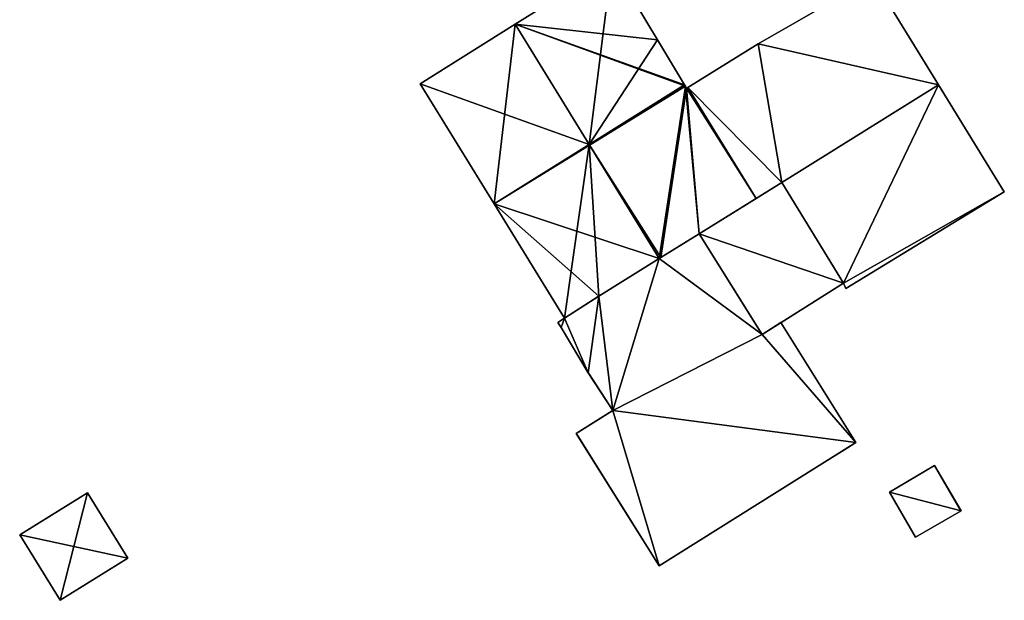
# Model space of a CAD drawing. Units: metres. Extents: x 70614 to 71269, y 346488 to 347026.
# Drawn here: x 71204 to 71253, y 346601 to 346630 of the extents above; entities that cross this region are included whole.
import ezdxf

# ---------------------------------------------------------------- set-up
doc = ezdxf.new("R2010")
doc.units = ezdxf.units.M
for name, color, linetype in [('FacadeFaces', 253, 'Continuous'), ('FloorBoundary', 4, 'Continuous'), ('FloorFaces', 253, 'Continuous'), ('OuterEaves', 4, 'Continuous'), ('OuterWalls', 4, 'Continuous'), ('RoofFaces', 24, 'Continuous'), ('RoofLines', 2, 'Continuous'), ('TerrainIntersection', 106, 'Continuous')]:
    doc.layers.add(name, color=color, linetype=linetype)

msp = doc.modelspace()

# ---------------------------------------------------------------- linework, layer by layer
at = {"layer": 'FacadeFaces'}
for points in [[(71233.332, 346632.614, 270.003), (71228.599, 346629.651, 265.069), (71228.599, 346629.651, 272.555), (71233.332, 346632.614, 270.003)], [(71233.332, 346632.614, 265.069), (71228.599, 346629.651, 265.069), (71233.332, 346632.614, 270.003), (71233.332, 346632.614, 265.069)], [(71235.577, 346628.893, 270.02), (71235.577, 346628.893, 265.069), (71233.332, 346632.614, 270.003), (71235.577, 346628.893, 270.02)], [(71233.332, 346632.614, 270.003), (71235.577, 346628.893, 265.069), (71233.332, 346632.614, 265.069), (71233.332, 346632.614, 270.003)], [(71246.109, 346631.923, 270.169), (71246.109, 346631.923, 265.069), (71240.506, 346628.697, 270.081), (71246.109, 346631.923, 270.169)], [(71246.109, 346631.923, 265.069), (71240.506, 346628.697, 265.069), (71240.506, 346628.697, 270.081), (71246.109, 346631.923, 265.069)], [(71249.329, 346626.691, 272.517), (71249.329, 346626.691, 265.069), (71246.109, 346631.923, 270.169), (71249.329, 346626.691, 272.517)], [(71249.329, 346626.691, 265.069), (71246.109, 346631.923, 265.069), (71246.109, 346631.923, 270.169), (71249.329, 346626.691, 265.069)], [(71228.599, 346629.651, 272.555), (71228.599, 346629.651, 265.069), (71223.954, 346626.743, 270.05), (71228.599, 346629.651, 272.555)], [(71228.599, 346629.651, 265.069), (71223.954, 346626.743, 265.069), (71223.954, 346626.743, 270.05), (71228.599, 346629.651, 265.069)], [(71236.9, 346626.685, 270.035), (71236.9, 346626.685, 265.069), (71235.577, 346628.893, 270.02), (71236.9, 346626.685, 270.035)], [(71236.9, 346626.685, 265.069), (71235.577, 346628.893, 265.069), (71235.577, 346628.893, 270.02), (71236.9, 346626.685, 265.069)], [(71240.506, 346628.697, 270.081), (71240.506, 346628.697, 265.069), (71237.054, 346626.56, 270.076), (71240.506, 346628.697, 270.081)], [(71240.506, 346628.697, 265.069), (71237.054, 346626.56, 265.069), (71237.054, 346626.56, 270.076), (71240.506, 346628.697, 265.069)], [(71223.954, 346626.743, 270.05), (71227.572, 346620.866, 265.069), (71227.572, 346620.866, 270.05), (71223.954, 346626.743, 270.05)], [(71223.954, 346626.743, 265.069), (71227.572, 346620.866, 265.069), (71223.954, 346626.743, 270.05), (71223.954, 346626.743, 265.069)], [(71236.941, 346626.616, 270.035), (71236.941, 346626.616, 265.069), (71236.9, 346626.685, 270.035), (71236.941, 346626.616, 270.035)], [(71236.941, 346626.616, 265.069), (71236.9, 346626.685, 265.069), (71236.9, 346626.685, 270.035), (71236.941, 346626.616, 265.069)], [(71236.996, 346626.524, 270.076), (71236.996, 346626.524, 265.069), (71236.941, 346626.616, 270.035), (71236.996, 346626.524, 270.076)], [(71236.996, 346626.524, 265.069), (71236.941, 346626.616, 265.069), (71236.941, 346626.616, 270.035), (71236.996, 346626.524, 265.069)], [(71237.054, 346626.56, 270.076), (71236.996, 346626.524, 265.069), (71236.996, 346626.524, 270.076), (71237.054, 346626.56, 270.076)], [(71237.054, 346626.56, 265.069), (71236.996, 346626.524, 265.069), (71237.054, 346626.56, 270.076), (71237.054, 346626.56, 265.069)], [(71241.663, 346621.915, 272.515), (71249.329, 346626.691, 265.069), (71249.329, 346626.691, 272.517), (71241.663, 346621.915, 272.515)], [(71241.663, 346621.915, 265.069), (71249.329, 346626.691, 265.069), (71241.663, 346621.915, 272.515), (71241.663, 346621.915, 265.069)], [(71249.329, 346626.691, 272.638), (71249.329, 346626.691, 265.004), (71241.663, 346621.915, 272.568), (71249.329, 346626.691, 272.638)], [(71249.329, 346626.691, 265.004), (71241.663, 346621.915, 265.004), (71241.663, 346621.915, 272.568), (71249.329, 346626.691, 265.004)], [(71252.548, 346621.458, 267.619), (71249.329, 346626.691, 265.004), (71249.329, 346626.691, 272.638), (71252.548, 346621.458, 267.619)], [(71252.548, 346621.458, 265.004), (71249.329, 346626.691, 265.004), (71252.548, 346621.458, 267.619), (71252.548, 346621.458, 265.004)], [(71241.663, 346621.915, 270.916), (71237.603, 346619.393, 265.005), (71237.603, 346619.393, 270.916), (71241.663, 346621.915, 270.916)], [(71241.663, 346621.915, 265.005), (71237.603, 346619.393, 265.005), (71241.663, 346621.915, 270.916), (71241.663, 346621.915, 265.005)], [(71240.398, 346621.129, 272.514), (71241.663, 346621.915, 265.069), (71241.663, 346621.915, 272.515), (71240.398, 346621.129, 272.514)], [(71240.398, 346621.129, 265.069), (71241.663, 346621.915, 265.069), (71240.398, 346621.129, 272.514), (71240.398, 346621.129, 265.069)], [(71241.663, 346621.915, 272.568), (71241.663, 346621.915, 265.004), (71244.669, 346616.98, 267.846), (71241.663, 346621.915, 272.568)], [(71241.663, 346621.915, 265.004), (71244.669, 346616.98, 265.004), (71244.669, 346616.98, 267.846), (71241.663, 346621.915, 265.004)], [(71244.669, 346616.98, 267.423), (71241.663, 346621.915, 265.005), (71241.663, 346621.915, 270.916), (71244.669, 346616.98, 267.423)], [(71244.669, 346616.98, 265.005), (71241.663, 346621.915, 265.005), (71244.669, 346616.98, 267.423), (71244.669, 346616.98, 265.005)], [(71244.788, 346616.726, 267.619), (71244.788, 346616.726, 265.004), (71252.548, 346621.458, 267.619), (71244.788, 346616.726, 267.619)], [(71244.788, 346616.726, 265.004), (71252.548, 346621.458, 265.004), (71252.548, 346621.458, 267.619), (71244.788, 346616.726, 265.004)], [(71227.572, 346620.866, 270.05), (71231.018, 346615.268, 265.069), (71231.018, 346615.268, 270.05), (71227.572, 346620.866, 270.05)], [(71227.572, 346620.866, 265.069), (71231.018, 346615.268, 265.069), (71227.572, 346620.866, 270.05), (71227.572, 346620.866, 265.069)], [(71237.603, 346619.393, 272.512), (71240.398, 346621.129, 265.069), (71240.398, 346621.129, 272.514), (71237.603, 346619.393, 272.512)], [(71237.603, 346619.393, 265.069), (71240.398, 346621.129, 265.069), (71237.603, 346619.393, 272.512), (71237.603, 346619.393, 265.069)], [(71235.658, 346618.185, 268.464), (71237.603, 346619.393, 268.464), (71237.603, 346619.393, 264.704), (71235.658, 346618.185, 268.464)], [(71235.658, 346618.185, 268.464), (71237.603, 346619.393, 264.704), (71235.658, 346618.185, 264.704), (71235.658, 346618.185, 268.464)], [(71235.742, 346618.237, 272.51), (71237.603, 346619.393, 265.069), (71237.603, 346619.393, 272.512), (71235.742, 346618.237, 272.51)], [(71235.742, 346618.237, 265.069), (71237.603, 346619.393, 265.069), (71235.742, 346618.237, 272.51), (71235.742, 346618.237, 265.069)], [(71237.603, 346619.393, 270.916), (71237.603, 346619.393, 265.005), (71240.691, 346614.481, 267.409), (71237.603, 346619.393, 270.916)], [(71237.603, 346619.393, 265.005), (71240.691, 346614.481, 265.005), (71240.691, 346614.481, 267.409), (71237.603, 346619.393, 265.005)], [(71237.603, 346619.393, 268.464), (71240.691, 346614.481, 268.464), (71240.691, 346614.481, 264.704), (71237.603, 346619.393, 268.464)], [(71237.603, 346619.393, 268.464), (71240.691, 346614.481, 264.704), (71237.603, 346619.393, 264.704), (71237.603, 346619.393, 268.464)], [(71232.704, 346616.35, 270.966), (71235.658, 346618.185, 265.069), (71235.658, 346618.185, 272.555), (71232.704, 346616.35, 270.966)], [(71232.704, 346616.35, 265.069), (71235.658, 346618.185, 265.069), (71232.704, 346616.35, 270.966), (71232.704, 346616.35, 265.069)], [(71232.704, 346616.35, 268.464), (71235.658, 346618.185, 268.464), (71235.658, 346618.185, 264.704), (71232.704, 346616.35, 268.464)], [(71232.704, 346616.35, 268.464), (71235.658, 346618.185, 264.704), (71232.704, 346616.35, 264.704), (71232.704, 346616.35, 268.464)], [(71235.658, 346618.185, 272.555), (71235.658, 346618.185, 265.069), (71235.742, 346618.237, 272.51), (71235.658, 346618.185, 272.555)], [(71235.658, 346618.185, 265.069), (71235.742, 346618.237, 265.069), (71235.742, 346618.237, 272.51), (71235.658, 346618.185, 265.069)], [(71240.691, 346614.481, 267.409), (71244.669, 346616.98, 265.005), (71244.669, 346616.98, 267.423), (71240.691, 346614.481, 267.409)], [(71240.691, 346614.481, 267.409), (71240.691, 346614.481, 265.005), (71244.669, 346616.98, 265.005), (71240.691, 346614.481, 267.409)], [(71244.669, 346616.98, 267.846), (71244.669, 346616.98, 265.004), (71244.788, 346616.726, 267.619), (71244.669, 346616.98, 267.846)], [(71244.788, 346616.726, 267.619), (71244.669, 346616.98, 265.004), (71244.788, 346616.726, 265.004), (71244.788, 346616.726, 267.619)], [(71231.018, 346615.268, 270.05), (71232.704, 346616.35, 265.069), (71232.704, 346616.35, 270.966), (71231.018, 346615.268, 270.05)], [(71231.018, 346615.268, 265.069), (71232.704, 346616.35, 265.069), (71231.018, 346615.268, 270.05), (71231.018, 346615.268, 265.069)], [(71231.018, 346615.268, 268.464), (71232.704, 346616.35, 268.464), (71232.704, 346616.35, 264.704), (71231.018, 346615.268, 268.464)], [(71231.018, 346615.268, 268.464), (71232.704, 346616.35, 264.704), (71231.018, 346615.268, 264.704), (71231.018, 346615.268, 268.464)], [(71230.693, 346615.064, 268.464), (71231.018, 346615.268, 268.464), (71231.018, 346615.268, 264.704), (71230.693, 346615.064, 268.464)], [(71230.693, 346615.064, 268.464), (71231.018, 346615.268, 264.704), (71230.693, 346615.064, 264.704), (71230.693, 346615.064, 268.464)], [(71230.853, 346614.818, 268.464), (71230.693, 346615.064, 268.464), (71230.693, 346615.064, 264.704), (71230.853, 346614.818, 268.464)], [(71230.853, 346614.818, 268.464), (71230.693, 346615.064, 264.704), (71230.853, 346614.818, 264.704), (71230.853, 346614.818, 268.464)], [(71240.691, 346614.481, 268.464), (71241.608, 346615.057, 268.464), (71241.608, 346615.057, 264.704), (71240.691, 346614.481, 268.464)], [(71240.691, 346614.481, 268.464), (71241.608, 346615.057, 264.704), (71240.691, 346614.481, 264.704), (71240.691, 346614.481, 268.464)], [(71241.608, 346615.057, 268.464), (71245.281, 346609.194, 268.464), (71245.281, 346609.194, 264.704), (71241.608, 346615.057, 268.464)], [(71241.608, 346615.057, 268.464), (71245.281, 346609.194, 264.704), (71241.608, 346615.057, 264.704), (71241.608, 346615.057, 268.464)], [(71232.18, 346612.6, 268.464), (71230.853, 346614.818, 268.464), (71230.853, 346614.818, 264.704), (71232.18, 346612.6, 268.464)], [(71232.18, 346612.6, 268.464), (71230.853, 346614.818, 264.704), (71232.18, 346612.6, 264.704), (71232.18, 346612.6, 268.464)], [(71233.393, 346610.754, 268.464), (71232.18, 346612.6, 268.464), (71232.18, 346612.6, 264.704), (71233.393, 346610.754, 268.464)], [(71233.393, 346610.754, 268.464), (71232.18, 346612.6, 264.704), (71233.393, 346610.754, 264.704), (71233.393, 346610.754, 268.464)], [(71231.596, 346609.628, 268.464), (71233.393, 346610.754, 268.464), (71233.393, 346610.754, 264.704), (71231.596, 346609.628, 268.464)], [(71231.596, 346609.628, 268.464), (71233.393, 346610.754, 264.704), (71231.596, 346609.628, 264.704), (71231.596, 346609.628, 268.464)], [(71235.648, 346603.16, 268.464), (71231.596, 346609.628, 268.464), (71231.596, 346609.628, 264.704), (71235.648, 346603.16, 268.464)], [(71235.648, 346603.16, 268.464), (71231.596, 346609.628, 264.704), (71235.648, 346603.16, 264.704), (71235.648, 346603.16, 268.464)], [(71245.281, 346609.194, 268.464), (71235.648, 346603.16, 268.464), (71235.648, 346603.16, 264.704), (71245.281, 346609.194, 268.464)], [(71245.281, 346609.194, 268.464), (71235.648, 346603.16, 264.704), (71245.281, 346609.194, 264.704), (71245.281, 346609.194, 268.464)], [(71246.932, 346606.752, 267.589), (71249.137, 346608.066, 267.909), (71249.137, 346608.066, 264.7), (71246.932, 346606.752, 267.589)], [(71246.932, 346606.752, 267.589), (71249.137, 346608.066, 264.7), (71246.932, 346606.752, 264.7), (71246.932, 346606.752, 267.589)], [(71249.137, 346608.066, 267.909), (71250.43, 346605.844, 267.91), (71250.43, 346605.844, 264.7), (71249.137, 346608.066, 267.909)], [(71249.137, 346608.066, 267.909), (71250.43, 346605.844, 264.7), (71249.137, 346608.066, 264.7), (71249.137, 346608.066, 267.909)], [(71207.668, 346606.725, 266.672), (71204.35, 346604.67, 265.264), (71204.35, 346604.67, 266.673), (71207.668, 346606.725, 266.672)], [(71207.668, 346606.725, 266.672), (71207.668, 346606.725, 265.264), (71204.35, 346604.67, 265.264), (71207.668, 346606.725, 266.672)], [(71209.65, 346603.524, 266.672), (71209.65, 346603.524, 265.264), (71207.668, 346606.725, 266.672), (71209.65, 346603.524, 266.672)], [(71209.65, 346603.524, 265.264), (71207.668, 346606.725, 265.264), (71207.668, 346606.725, 266.672), (71209.65, 346603.524, 265.264)], [(71248.201, 346604.556, 267.589), (71246.932, 346606.752, 267.589), (71246.932, 346606.752, 264.7), (71248.201, 346604.556, 267.589)], [(71248.201, 346604.556, 267.589), (71246.932, 346606.752, 264.7), (71248.201, 346604.556, 264.7), (71248.201, 346604.556, 267.589)], [(71250.43, 346605.844, 267.91), (71248.201, 346604.556, 267.589), (71248.201, 346604.556, 264.7), (71250.43, 346605.844, 267.91)], [(71250.43, 346605.844, 267.91), (71248.201, 346604.556, 264.7), (71250.43, 346605.844, 264.7), (71250.43, 346605.844, 267.91)], [(71204.35, 346604.67, 266.673), (71204.35, 346604.67, 265.264), (71206.331, 346601.47, 266.668), (71204.35, 346604.67, 266.673)], [(71204.35, 346604.67, 265.264), (71206.331, 346601.47, 265.264), (71206.331, 346601.47, 266.668), (71204.35, 346604.67, 265.264)], [(71206.331, 346601.47, 266.668), (71209.65, 346603.524, 265.264), (71209.65, 346603.524, 266.672), (71206.331, 346601.47, 266.668)], [(71206.331, 346601.47, 265.264), (71209.65, 346603.524, 265.264), (71206.331, 346601.47, 266.668), (71206.331, 346601.47, 265.264)]]:
    msp.add_3dface(points, dxfattribs=at)
at = {"layer": 'FloorBoundary'}
for points in [[(71233.332, 346632.614, 265.069), (71228.599, 346629.651, 265.069), (71223.954, 346626.743, 265.069), (71227.572, 346620.866, 265.069), (71231.018, 346615.268, 265.069), (71232.704, 346616.35, 265.069), (71235.658, 346618.185, 265.069), (71235.742, 346618.237, 265.069), (71237.603, 346619.393, 265.069), (71240.398, 346621.129, 265.069), (71241.663, 346621.915, 265.069), (71249.329, 346626.691, 265.069), (71246.109, 346631.923, 265.069), (71240.506, 346628.697, 265.069), (71237.054, 346626.56, 265.069), (71236.996, 346626.524, 265.069), (71236.941, 346626.616, 265.069), (71236.9, 346626.685, 265.069), (71235.577, 346628.893, 265.069), (71233.332, 346632.614, 265.069)], [(71244.788, 346616.726, 265.004), (71252.548, 346621.458, 265.004), (71249.329, 346626.691, 265.004), (71241.663, 346621.915, 265.004), (71244.669, 346616.98, 265.004), (71244.788, 346616.726, 265.004)], [(71244.669, 346616.98, 265.005), (71241.663, 346621.915, 265.005), (71237.603, 346619.393, 265.005), (71240.691, 346614.481, 265.005), (71244.669, 346616.98, 265.005)], [(71204.35, 346604.67, 265.264), (71206.331, 346601.47, 265.264), (71209.65, 346603.524, 265.264), (71207.668, 346606.725, 265.264), (71204.35, 346604.67, 265.264)]]:
    msp.add_polyline3d(points, dxfattribs=at)
at = {"layer": 'FloorFaces'}
for points in [[(71233.332, 346632.614, 265.069), (71235.577, 346628.893, 265.069), (71228.599, 346629.651, 265.069), (71233.332, 346632.614, 265.069)], [(71249.329, 346626.691, 265.069), (71240.506, 346628.697, 265.069), (71246.109, 346631.923, 265.069), (71249.329, 346626.691, 265.069)], [(71228.599, 346629.651, 265.069), (71227.572, 346620.866, 265.069), (71223.954, 346626.743, 265.069), (71228.599, 346629.651, 265.069)], [(71228.599, 346629.651, 265.069), (71236.941, 346626.616, 265.069), (71227.572, 346620.866, 265.069), (71228.599, 346629.651, 265.069)], [(71228.599, 346629.651, 265.069), (71236.9, 346626.685, 265.069), (71236.941, 346626.616, 265.069), (71228.599, 346629.651, 265.069)], [(71228.599, 346629.651, 265.069), (71235.577, 346628.893, 265.069), (71236.9, 346626.685, 265.069), (71228.599, 346629.651, 265.069)], [(71241.663, 346621.915, 265.069), (71237.054, 346626.56, 265.069), (71240.506, 346628.697, 265.069), (71241.663, 346621.915, 265.069)], [(71241.663, 346621.915, 265.069), (71240.506, 346628.697, 265.069), (71249.329, 346626.691, 265.069), (71241.663, 346621.915, 265.069)], [(71227.572, 346620.866, 265.069), (71236.941, 346626.616, 265.069), (71235.658, 346618.185, 265.069), (71227.572, 346620.866, 265.069)], [(71235.658, 346618.185, 265.069), (71236.941, 346626.616, 265.069), (71236.996, 346626.524, 265.069), (71235.658, 346618.185, 265.069)], [(71235.658, 346618.185, 265.069), (71236.996, 346626.524, 265.069), (71235.742, 346618.237, 265.069), (71235.658, 346618.185, 265.069)], [(71235.742, 346618.237, 265.069), (71236.996, 346626.524, 265.069), (71237.603, 346619.393, 265.069), (71235.742, 346618.237, 265.069)], [(71240.398, 346621.129, 265.069), (71236.996, 346626.524, 265.069), (71237.054, 346626.56, 265.069), (71240.398, 346621.129, 265.069)], [(71237.603, 346619.393, 265.069), (71236.996, 346626.524, 265.069), (71240.398, 346621.129, 265.069), (71237.603, 346619.393, 265.069)], [(71240.398, 346621.129, 265.069), (71237.054, 346626.56, 265.069), (71241.663, 346621.915, 265.069), (71240.398, 346621.129, 265.069)], [(71249.329, 346626.691, 265.004), (71244.669, 346616.98, 265.004), (71241.663, 346621.915, 265.004), (71249.329, 346626.691, 265.004)], [(71252.548, 346621.458, 265.004), (71244.669, 346616.98, 265.004), (71249.329, 346626.691, 265.004), (71252.548, 346621.458, 265.004)], [(71244.669, 346616.98, 265.005), (71237.603, 346619.393, 265.005), (71241.663, 346621.915, 265.005), (71244.669, 346616.98, 265.005)], [(71244.788, 346616.726, 265.004), (71244.669, 346616.98, 265.004), (71252.548, 346621.458, 265.004), (71244.788, 346616.726, 265.004)], [(71227.572, 346620.866, 265.069), (71232.704, 346616.35, 265.069), (71231.018, 346615.268, 265.069), (71227.572, 346620.866, 265.069)], [(71227.572, 346620.866, 265.069), (71235.658, 346618.185, 265.069), (71232.704, 346616.35, 265.069), (71227.572, 346620.866, 265.069)], [(71244.669, 346616.98, 265.005), (71240.691, 346614.481, 265.005), (71237.603, 346619.393, 265.005), (71244.669, 346616.98, 265.005)], [(71204.35, 346604.67, 265.264), (71207.668, 346606.725, 265.264), (71206.331, 346601.47, 265.264), (71204.35, 346604.67, 265.264)], [(71206.331, 346601.47, 265.264), (71207.668, 346606.725, 265.264), (71209.65, 346603.524, 265.264), (71206.331, 346601.47, 265.264)]]:
    msp.add_3dface(points, dxfattribs=at)
at = {"layer": 'OuterEaves'}
for points in [[(71231.018, 346615.268, 270.05), (71232.704, 346616.35, 270.966), (71235.658, 346618.185, 272.555), (71235.742, 346618.237, 272.51), (71237.603, 346619.393, 272.512), (71240.398, 346621.129, 272.514), (71241.663, 346621.915, 272.515), (71249.329, 346626.691, 272.517), (71246.109, 346631.923, 270.169), (71240.506, 346628.697, 270.081), (71237.054, 346626.56, 270.076), (71236.996, 346626.524, 270.076), (71236.941, 346626.616, 270.035), (71236.9, 346626.685, 270.035), (71235.577, 346628.893, 270.02), (71233.332, 346632.614, 270.003), (71228.599, 346629.651, 272.555), (71223.954, 346626.743, 270.05), (71227.572, 346620.866, 270.05), (71231.018, 346615.268, 270.05)], [(71244.788, 346616.726, 267.619), (71252.548, 346621.458, 267.619), (71249.329, 346626.691, 272.638), (71241.663, 346621.915, 272.568), (71244.669, 346616.98, 267.846), (71244.788, 346616.726, 267.619)], [(71241.663, 346621.915, 270.916), (71237.603, 346619.393, 270.916), (71240.691, 346614.481, 267.409), (71244.669, 346616.98, 267.423), (71241.663, 346621.915, 270.916)], [(71237.603, 346619.393, 268.464), (71235.658, 346618.185, 268.464), (71232.704, 346616.35, 268.464), (71231.018, 346615.268, 268.464), (71230.693, 346615.064, 268.464), (71230.853, 346614.818, 268.464), (71232.18, 346612.6, 268.464), (71233.393, 346610.754, 268.464), (71231.596, 346609.628, 268.464), (71235.648, 346603.16, 268.464), (71245.281, 346609.194, 268.464), (71241.608, 346615.057, 268.464), (71240.691, 346614.481, 268.464), (71237.603, 346619.393, 268.464)], [(71250.43, 346605.844, 267.91), (71249.137, 346608.066, 267.909), (71246.932, 346606.752, 267.589), (71248.201, 346604.556, 267.589), (71250.43, 346605.844, 267.91)], [(71206.331, 346601.47, 266.668), (71209.65, 346603.524, 266.672), (71207.668, 346606.725, 266.672), (71204.35, 346604.67, 266.673), (71206.331, 346601.47, 266.668)]]:
    msp.add_polyline3d(points, dxfattribs=at)
at = {"layer": 'OuterWalls'}
for points in [[(71237.603, 346619.393, 268.464), (71235.658, 346618.185, 268.464), (71232.704, 346616.35, 268.464), (71231.018, 346615.268, 268.464), (71230.693, 346615.064, 268.464), (71230.853, 346614.818, 268.464), (71232.18, 346612.6, 268.464), (71233.393, 346610.754, 268.464), (71231.596, 346609.628, 268.464), (71235.648, 346603.16, 268.464), (71245.281, 346609.194, 268.464), (71241.608, 346615.057, 268.464), (71240.691, 346614.481, 268.464), (71237.603, 346619.393, 268.464)], [(71250.43, 346605.844, 267.91), (71249.137, 346608.066, 267.909), (71246.932, 346606.752, 267.589), (71248.201, 346604.556, 267.589), (71250.43, 346605.844, 267.91)]]:
    msp.add_polyline3d(points, dxfattribs=at)
at = {"layer": 'RoofFaces'}
for points in [[(71228.599, 346629.651, 272.555), (71232.222, 346623.766, 272.555), (71233.332, 346632.614, 270.003), (71228.599, 346629.651, 272.555)], [(71233.332, 346632.614, 270.003), (71232.222, 346623.766, 272.555), (71235.577, 346628.893, 270.02), (71233.332, 346632.614, 270.003)], [(71246.109, 346631.923, 270.169), (71240.506, 346628.697, 270.081), (71249.329, 346626.691, 272.517), (71246.109, 346631.923, 270.169)], [(71223.954, 346626.743, 270.05), (71232.222, 346623.766, 272.555), (71228.599, 346629.651, 272.555), (71223.954, 346626.743, 270.05)], [(71235.577, 346628.893, 270.02), (71232.222, 346623.766, 272.555), (71236.9, 346626.685, 270.035), (71235.577, 346628.893, 270.02)], [(71240.506, 346628.697, 270.081), (71237.054, 346626.56, 270.076), (71241.663, 346621.915, 272.515), (71240.506, 346628.697, 270.081)], [(71249.329, 346626.691, 272.517), (71240.506, 346628.697, 270.081), (71241.663, 346621.915, 272.515), (71249.329, 346626.691, 272.517)], [(71227.572, 346620.866, 270.05), (71232.222, 346623.766, 272.555), (71223.954, 346626.743, 270.05), (71227.572, 346620.866, 270.05)], [(71236.9, 346626.685, 270.035), (71232.222, 346623.766, 272.555), (71236.941, 346626.616, 270.035), (71236.9, 346626.685, 270.035)], [(71236.941, 346626.616, 270.035), (71232.222, 346623.766, 272.555), (71235.742, 346618.237, 272.51), (71236.941, 346626.616, 270.035)], [(71237.603, 346619.393, 272.512), (71236.941, 346626.616, 270.035), (71235.742, 346618.237, 272.51), (71237.603, 346619.393, 272.512)], [(71236.996, 346626.524, 270.076), (71236.941, 346626.616, 270.035), (71237.603, 346619.393, 272.512), (71236.996, 346626.524, 270.076)], [(71237.054, 346626.56, 270.076), (71236.996, 346626.524, 270.076), (71240.398, 346621.129, 272.514), (71237.054, 346626.56, 270.076)], [(71240.398, 346621.129, 272.514), (71236.996, 346626.524, 270.076), (71237.603, 346619.393, 272.512), (71240.398, 346621.129, 272.514)], [(71241.663, 346621.915, 272.515), (71237.054, 346626.56, 270.076), (71240.398, 346621.129, 272.514), (71241.663, 346621.915, 272.515)], [(71241.663, 346621.915, 272.568), (71244.669, 346616.98, 267.846), (71249.329, 346626.691, 272.638), (71241.663, 346621.915, 272.568)], [(71249.329, 346626.691, 272.638), (71244.669, 346616.98, 267.846), (71252.548, 346621.458, 267.619), (71249.329, 346626.691, 272.638)], [(71231.018, 346615.268, 270.05), (71232.222, 346623.766, 272.555), (71227.572, 346620.866, 270.05), (71231.018, 346615.268, 270.05)], [(71232.704, 346616.35, 270.966), (71232.222, 346623.766, 272.555), (71231.018, 346615.268, 270.05), (71232.704, 346616.35, 270.966)], [(71235.658, 346618.185, 272.555), (71232.222, 346623.766, 272.555), (71232.704, 346616.35, 270.966), (71235.658, 346618.185, 272.555)], [(71235.742, 346618.237, 272.51), (71232.222, 346623.766, 272.555), (71235.658, 346618.185, 272.555), (71235.742, 346618.237, 272.51)], [(71237.603, 346619.393, 270.916), (71244.669, 346616.98, 267.423), (71241.663, 346621.915, 270.916), (71237.603, 346619.393, 270.916)], [(71252.548, 346621.458, 267.619), (71244.669, 346616.98, 267.846), (71244.788, 346616.726, 267.619), (71252.548, 346621.458, 267.619)], [(71235.658, 346618.185, 268.464), (71240.691, 346614.481, 268.464), (71237.603, 346619.393, 268.464), (71235.658, 346618.185, 268.464)], [(71240.691, 346614.481, 267.409), (71244.669, 346616.98, 267.423), (71237.603, 346619.393, 270.916), (71240.691, 346614.481, 267.409)], [(71232.704, 346616.35, 268.464), (71233.393, 346610.754, 268.464), (71235.658, 346618.185, 268.464), (71232.704, 346616.35, 268.464)], [(71233.393, 346610.754, 268.464), (71240.691, 346614.481, 268.464), (71235.658, 346618.185, 268.464), (71233.393, 346610.754, 268.464)], [(71231.018, 346615.268, 268.464), (71232.18, 346612.6, 268.464), (71232.704, 346616.35, 268.464), (71231.018, 346615.268, 268.464)], [(71232.18, 346612.6, 268.464), (71233.393, 346610.754, 268.464), (71232.704, 346616.35, 268.464), (71232.18, 346612.6, 268.464)], [(71230.693, 346615.064, 268.464), (71230.853, 346614.818, 268.464), (71231.018, 346615.268, 268.464), (71230.693, 346615.064, 268.464)], [(71230.853, 346614.818, 268.464), (71232.18, 346612.6, 268.464), (71231.018, 346615.268, 268.464), (71230.853, 346614.818, 268.464)], [(71241.608, 346615.057, 268.464), (71240.691, 346614.481, 268.464), (71245.281, 346609.194, 268.464), (71241.608, 346615.057, 268.464)], [(71245.281, 346609.194, 268.464), (71240.691, 346614.481, 268.464), (71233.393, 346610.754, 268.464), (71245.281, 346609.194, 268.464)], [(71231.596, 346609.628, 268.464), (71235.648, 346603.16, 268.464), (71233.393, 346610.754, 268.464), (71231.596, 346609.628, 268.464)], [(71235.648, 346603.16, 268.464), (71245.281, 346609.194, 268.464), (71233.393, 346610.754, 268.464), (71235.648, 346603.16, 268.464)], [(71249.137, 346608.066, 267.909), (71246.932, 346606.752, 267.589), (71250.43, 346605.844, 267.91), (71249.137, 346608.066, 267.909)], [(71204.35, 346604.67, 266.673), (71207, 346604.098, 268.571), (71207.668, 346606.725, 266.672), (71204.35, 346604.67, 266.673)], [(71207.668, 346606.725, 266.672), (71207, 346604.098, 268.571), (71209.65, 346603.524, 266.672), (71207.668, 346606.725, 266.672)], [(71246.932, 346606.752, 267.589), (71248.201, 346604.556, 267.589), (71250.43, 346605.844, 267.91), (71246.932, 346606.752, 267.589)], [(71206.331, 346601.47, 266.668), (71207, 346604.098, 268.571), (71204.35, 346604.67, 266.673), (71206.331, 346601.47, 266.668)], [(71209.65, 346603.524, 266.672), (71207, 346604.098, 268.571), (71206.331, 346601.47, 266.668), (71209.65, 346603.524, 266.672)]]:
    msp.add_3dface(points, dxfattribs=at)
at = {"layer": 'RoofLines'}
for points in [[(71235.658, 346618.185, 272.555), (71232.222, 346623.766, 272.555), (71228.599, 346629.651, 272.555)], [(71236.941, 346626.616, 270.035), (71235.742, 346618.237, 272.51)], [(71207, 346604.098, 268.571), (71207.668, 346606.725, 266.672)], [(71207, 346604.098, 268.571), (71204.35, 346604.67, 266.673)], [(71207, 346604.098, 268.571), (71206.331, 346601.47, 266.668)], [(71207, 346604.098, 268.571), (71209.65, 346603.524, 266.672)]]:
    msp.add_polyline3d(points, dxfattribs=at)
at = {"layer": 'TerrainIntersection'}
for points in [[(71244.901, 346609.8, 264.708), (71243.348, 346612.279, 264.767), (71241.608, 346615.057, 264.771), (71241.592, 346615.047, 264.771), (71240.691, 346614.481, 264.771), (71240.636, 346614.568, 264.771), (71237.603, 346619.393, 264.777), (71237.565, 346619.37, 264.777), (71235.658, 346618.185, 264.777), (71235.601, 346618.149, 264.777), (71232.704, 346616.35, 264.778), (71232.671, 346616.329, 264.778), (71231.018, 346615.268, 264.778), (71231.012, 346615.264, 264.778), (71230.693, 346615.064, 264.778), (71230.696, 346615.059, 264.778), (71230.853, 346614.818, 264.778), (71230.879, 346614.775, 264.778), (71232.18, 346612.6, 264.775), (71232.203, 346612.565, 264.775), (71233.393, 346610.754, 264.773), (71233.36, 346610.733, 264.773), (71231.596, 346609.628, 264.773), (71231.67, 346609.51, 264.773), (71235.648, 346603.16, 264.765), (71235.804, 346603.258, 264.765), (71242.877, 346607.688, 264.764), (71244.865, 346608.933, 264.705), (71245.281, 346609.194, 264.707), (71245.279, 346609.198, 264.707), (71244.901, 346609.8, 264.708)], [(71248.201, 346604.556, 264.7), (71250.43, 346605.844, 264.708), (71250.426, 346605.85, 264.708), (71249.137, 346608.066, 264.711), (71249.128, 346608.061, 264.711), (71246.932, 346606.752, 264.704), (71246.934, 346606.749, 264.704), (71248.201, 346604.556, 264.7)]]:
    msp.add_polyline3d(points, dxfattribs=at)

doc.saveas('drawing.dxf')
